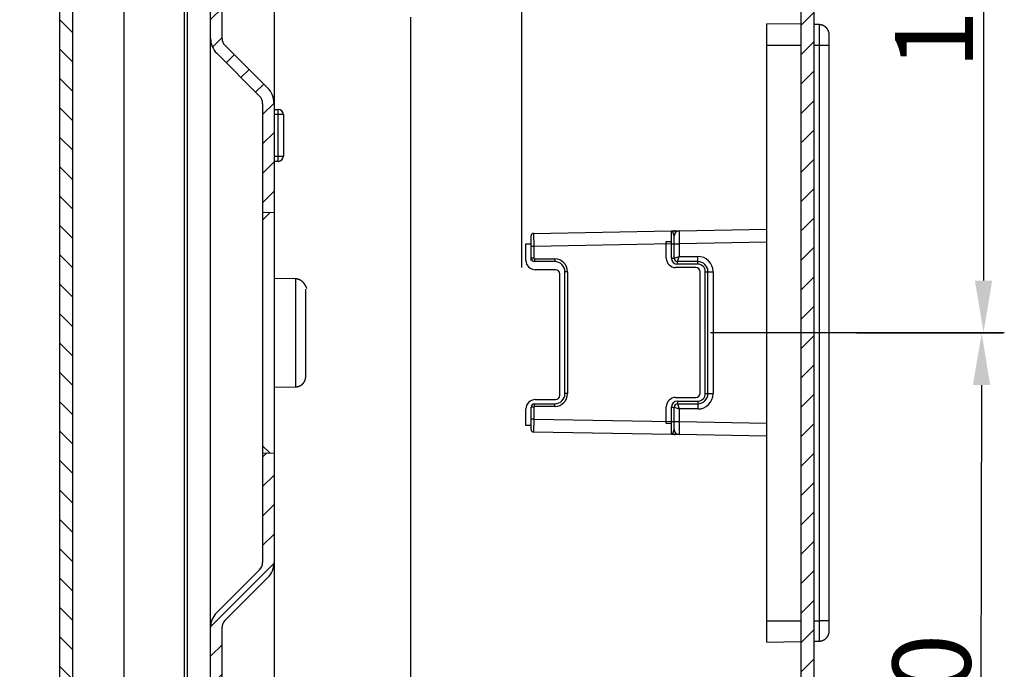
# Model space of a CAD drawing. Extents: x 2146 to 4666, y -1897 to -154.
# Drawn here: x 2377 to 2566, y -903 to -778 of the extents above; entities that cross this region are included whole.
import ezdxf

# ---------------------------------------------------------------- set-up
doc = ezdxf.new("R2010")
doc.units = 0
doc.header["$LTSCALE"] = 30
doc.layers.get('DEFPOINTS').update_dxf_attribs({"linetype": 'CONTINUOUS'})
doc.layers.add('1', color=7, linetype='CONTINUOUS')
doc.styles.get("Standard").update_dxf_attribs({"font": 'txt.shx', "width": 0.7, "height": 3})
doc.styles.add('TEXTSTYLE_0', font='txt', dxfattribs={"width": 0.8})
doc.dimstyles.new('DSTYLE1', dxfattribs={"dimtxt": 10, "dimasz": 10, "dimexe": 4, "dimexo": 2, "dimgap": 2, "dimtad": 1, "dimdec": 0, "dimzin": 3, "dimdsep": 46, "dimtxsty": 'STANDARD', "dimcen": 0.09, "dimadec": 0, "dimazin": 0, "dimtp": 1, "dimtm": 1, "dimtfac": 1, "dimtdec": 4, "dimtofl": 0, "dimtmove": 0, "dimatfit": 3, "dimfxl": 1, "dimtolj": 1, "dimtzin": 0, "dimarcsym": 0})

# ---------------------------------------------------------------- blocks, each defined once
blk = doc.blocks.new('*D578')
at = {"layer": '1', "color": 0, "linetype": 'Continuous', "lineweight": -2}
for p, q in [((2386.44, -730), (2386.44, -639.69)), ((2473.08, -825.67), (2473.08, -639.69)), ((2463.08, -643.69), (2396.44, -643.69))]:
    blk.add_line(p, q, dxfattribs=at)
at = {"layer": '1', "color": 0}
for points in [[(2396.44, -642.02), (2396.44, -645.35), (2386.44, -643.69)], [(2463.08, -645.35), (2463.08, -642.02), (2473.08, -643.69)]]:
    blk.add_solid(points, dxfattribs=at)
at = {"layer": 'DEFPOINTS', "color": 0}
for p in [(2386.44, -643.69), (2386.44, -732), (2473.08, -827.67)]:
    blk.add_point(p, dxfattribs=at)
at = {"layer": '1', "color": 0, "linetype": 'Continuous', "insert": (2429.76, -632.94), "char_height": 15, "attachment_point": 5, "style": 'TEXTSTYLE_0'}
blk.add_mtext('\\A1;Max 87, Min 76', dxfattribs=at)
blk = doc.blocks.new('*X504')
at = {"layer": '1', "color": 7, "linetype": 'Continuous'}
for p, q in [((-1.5, 349.22), (1, 351.72)), ((-1.5, 343.57), (1, 346.07)), ((-1.5, 337.91), (1, 340.41)), ((-1.5, 332.25), (1, 334.75)), ((-1.5, 326.6), (1, 329.1)), ((-1.5, 320.94), (1, 323.44)), ((-1.5, 315.28), (1, 317.78)), ((-1.5, 309.63), (1, 312.13)), ((-1.5, 303.97), (1, 306.47)), ((-1.5, 298.31), (1, 300.81)), ((-1.5, 292.66), (1, 295.16)), ((-1.5, 287), (1, 289.5)), ((-1.5, 281.34), (1, 283.84)), ((-1.5, 275.69), (1, 278.19)), ((-1.5, 270.03), (1, 272.53)), ((-1.5, 264.37), (1, 266.87)), ((-1.5, 258.72), (1, 261.22)), ((-1.5, 253.06), (1, 255.56)), ((-1.5, 247.4), (1, 249.9)), ((-1.5, 241.74), (1, 244.24)), ((-1.5, 236.09), (1, 238.59)), ((-1.5, 230.43), (1, 232.93)), ((-1.5, 224.77), (1, 227.27))]:
    blk.add_line(p, q, dxfattribs=at)
blk = doc.blocks.new('*X506')
at = {"layer": '1', "color": 7, "linetype": 'Continuous'}
for p, q in [((-3.56, 115.24), (-2.1, 116.69)), ((2.37, 115.51), (3.7, 116.83)), ((-31.64, 109.78), (-29.4, 112.02)), ((-25.89, 109.88), (-23.65, 112.12)), ((-20.13, 109.98), (-17.89, 112.22)), ((-14.37, 110.08), (-12.13, 112.32)), ((-8.61, 110.18), (-6.38, 112.42)), ((-2.86, 110.28), (-1.09, 112.04)), ((-38.89, 108.19), (-36.31, 110.77)), ((2.9, 110.38), (4.22, 111.7)), ((-40.09, 101.33), (-37.89, 103.53)), ((-40.09, 95.67), (-37.89, 97.87)), ((-40.09, 90.01), (-37.89, 92.21)), ((-40.09, 84.36), (-37.89, 86.56)), ((-40.09, 78.7), (-37.89, 80.9)), ((-40.09, 73.04), (-37.89, 75.24)), ((-40.09, 67.39), (-37.89, 69.59)), ((-40.09, 61.73), (-37.89, 63.93)), ((-38.03, 58.13), (-36, 60.16)), ((-32.61, 57.9), (-30.44, 60.07)), ((-27.05, 57.81), (-24.88, 59.97)), ((-21.49, 57.71), (-19.32, 59.87)), ((-15.93, 57.61), (-13.76, 59.78)), ((-11.1, 56.78), (-8.9, 58.98)), ((-15.73, 52.15), (-13.98, 53.9)), ((-11.1, 51.13), (-8.9, 53.33)), ((-11.1, 45.47), (-8.9, 47.67)), ((-11.1, 39.81), (-8.9, 42.01)), ((-11.1, 34.15), (-8.9, 36.35)), ((-10.74, 28.86), (-8.9, 30.7)), ((-8.09, 25.85), (-6.54, 27.4)), ((-5.27, 23.02), (-3.71, 24.57)), ((-2.44, 20.19), (-0.88, 21.75)), ((-1.1, 15.87), (1.1, 18.07)), ((-1.1, 10.21), (1.1, 12.41)), ((-1.1, 4.56), (1.1, 6.76)), ((-1.1, -1.1), (1.1, 1.1))]:
    blk.add_line(p, q, dxfattribs=at)
blk = doc.blocks.new('*X507')
at = {"layer": '1', "color": 7, "linetype": 'Continuous'}
for p, q in [((-1.1, 100.72), (-0.28, 101.55)), ((-1.1, 95.07), (1.1, 97.27)), ((-1.1, 89.41), (1.1, 91.61)), ((-1.1, 83.75), (1.1, 85.95)), ((-11.1, 68.1), (1.09, 80.29)), ((-11.1, 62.44), (-8.9, 64.64)), ((-11.1, 56.78), (-8.9, 58.98)), ((-11.1, 51.13), (-8.9, 53.33)), ((-11.1, 45.47), (-8.9, 47.67)), ((-11.1, 39.81), (-8.9, 42.01)), ((-11.1, 34.15), (-8.9, 36.35)), ((-10.45, 29.15), (-8.82, 30.78)), ((-7.69, 26.26), (-6.13, 27.81)), ((-4.86, 23.43), (-3.3, 24.98)), ((-2.03, 20.6), (-0.47, 22.15)), ((-1.1, 15.87), (1.1, 18.07)), ((-1.1, 10.21), (1.1, 12.41)), ((-1.1, 4.56), (1.1, 6.76)), ((-1.1, -1.1), (1.1, 1.1))]:
    blk.add_line(p, q, dxfattribs=at)
blk = doc.blocks.new('*X508')
at = {"layer": '1', "color": 7, "linetype": 'Continuous'}
for p, q in [((-21.21, -24.05), (-23.71, -21.55)), ((-21.21, -29.7), (-23.71, -27.2)), ((-21.21, -35.36), (-23.71, -32.86)), ((-21.21, -41.02), (-23.71, -38.52)), ((-21.21, -46.68), (-23.71, -44.18)), ((-21.21, -52.33), (-23.71, -49.83)), ((-21.21, -57.99), (-23.71, -55.49)), ((-21.21, -63.65), (-23.71, -61.15)), ((-21.21, -69.3), (-23.71, -66.8)), ((-21.21, -74.96), (-23.71, -72.46)), ((-21.21, -80.62), (-23.71, -78.12)), ((-21.21, -86.27), (-23.71, -83.77)), ((-21.21, -91.93), (-23.71, -89.43)), ((-21.21, -97.59), (-23.71, -95.09)), ((-21.21, -103.24), (-23.71, -100.74)), ((-21.21, -108.9), (-23.71, -106.4)), ((-21.21, -114.56), (-23.71, -112.06)), ((-21.21, -120.21), (-23.71, -117.71)), ((-21.21, -125.87), (-23.71, -123.37)), ((-21.21, -131.53), (-23.71, -129.03)), ((-21.21, -137.19), (-23.71, -134.69)), ((-21.21, -142.84), (-23.71, -140.34)), ((-21.21, -148.5), (-23.71, -146))]:
    blk.add_line(p, q, dxfattribs=at)
blk = doc.blocks.new('*D599')
at = {"layer": '1', "color": 0, "linetype": 'Continuous', "lineweight": -2}
for p, q in [((2528.73, -702.75), (2565.89, -702.75)), ((2561.89, -712.75), (2561.89, -828.2)), ((2509.38, -838.2), (2565.89, -838.2))]:
    blk.add_line(p, q, dxfattribs=at)
at = {"layer": '1', "color": 0}
for points in [[(2563.56, -712.75), (2560.23, -712.75), (2561.89, -702.75)], [(2560.23, -828.2), (2563.56, -828.2), (2561.89, -838.2)]]:
    blk.add_solid(points, dxfattribs=at)
at = {"layer": 'DEFPOINTS', "color": 0}
for p in [(2526.73, -702.75), (2507.38, -838.2), (2561.89, -838.2)]:
    blk.add_point(p, dxfattribs=at)
at = {"layer": '1', "color": 0, "linetype": 'Continuous', "insert": (2552.39, -770.48), "char_height": 15, "attachment_point": 5, "rotation": 90, "style": 'TEXTSTYLE_0'}
blk.add_mtext('\\A1;135', dxfattribs=at)
blk = doc.blocks.new('*D600')
at = {"layer": '1', "color": 0, "linetype": 'Continuous', "lineweight": -2}
for p, q in [((2509.38, -838.21), (2565.54, -838.32)), ((2561.52, -848.31), (2561.26, -978.23)), ((2509.08, -988.13), (2565.24, -988.24))]:
    blk.add_line(p, q, dxfattribs=at)
at = {"layer": '1', "color": 0}
for points in [[(2563.18, -848.32), (2559.85, -848.31), (2561.54, -838.31)], [(2559.59, -978.23), (2562.92, -978.24), (2561.24, -988.23)]]:
    blk.add_solid(points, dxfattribs=at)
at = {"layer": 'DEFPOINTS', "color": 0}
for p in [(2507.38, -838.2), (2507.08, -988.12), (2561.24, -988.23)]:
    blk.add_point(p, dxfattribs=at)
at = {"layer": '1', "color": 0, "linetype": 'Continuous', "insert": (2551.89, -913.25), "char_height": 15, "attachment_point": 5, "rotation": 89.8848, "style": 'TEXTSTYLE_0'}
blk.add_mtext('\\A1;150', dxfattribs=at)

msp = doc.modelspace()

# ---------------------------------------------------------------- linework, layer by layer
at = {"layer": '1', "color": 7, "linetype": 'Continuous'}
for p, q in [((2529.23, -696.92), (2529.23, -1129.63)), ((2415.43, -781.62), (2415.43, -752.44)), ((2425.43, -752.61), (2425.43, -794.1)), ((2384.24, -1071.73), (2384.24, -754.82)), ((2386.74, -1068.65), (2386.74, -757.9)), ((2413.23, -781.62), (2413.23, -760.07)), ((2526.73, -764.27), (2526.73, -1123.8)), ((2396.56, -765.77), (2396.56, -1060.77)), ((2408.23, -1061.17), (2408.23, -765.37)), ((2408.72, -765.37), (2408.72, -1061.17)), ((2451.73, -1065.48), (2451.73, -777.53)), ((2520.23, -782.87), (2520.23, -778.77)), ((2526.73, -778.89), (2520.23, -778.77)), ((2530.27, -778.95), (2529.23, -778.93)), ((2530.27, -778.95), (2530.27, -782.87)), ((2413.23, -894.93), (2413.23, -781.62)), ((2532.23, -782.87), (2532.23, -780.95)), ((2415.96, -782.89), (2424.2, -791.13)), ((2520.23, -893.67), (2520.23, -782.87)), ((2520.23, -782.87), (2526.73, -782.87)), ((2529.23, -782.87), (2530.27, -782.87)), ((2530.27, -782.87), (2530.27, -893.67)), ((2530.27, -782.87), (2532.23, -782.87)), ((2532.23, -893.67), (2532.23, -782.87)), ((2414.4, -784.45), (2422.65, -792.69)), ((2423.23, -794.1), (2423.23, -815.13)), ((2425.43, -794.1), (2425.43, -815.17)), ((2425.43, -795.27), (2426.23, -795.27)), ((2426.21, -796.27), (2425.43, -796.27)), ((2426.21, -804.27), (2426.21, -796.27)), ((2427.23, -796.27), (2426.21, -796.27)), ((2427.23, -796.27), (2427.23, -804.27)), ((2425.43, -804.27), (2426.21, -804.27)), ((2426.21, -804.27), (2427.23, -804.27)), ((2426.23, -805.27), (2425.43, -805.27)), ((2423.23, -815.13), (2423.23, -816.56)), ((2425.43, -815.17), (2423.23, -815.13)), ((2423.23, -816.56), (2424.63, -815.16)), ((2424.63, -815.16), (2424.63, -815.16)), ((2425.43, -815.17), (2425.43, -861.37)), ((2423.23, -816.56), (2423.23, -859.99)), ((2474.88, -821.62), (2474.88, -819.62)), ((2475.37, -819.12), (2501.89, -818.65)), ((2475.37, -819.12), (2475.38, -821.62)), ((2501.88, -821.15), (2501.89, -818.65)), ((2501.89, -818.65), (2502.28, -818.65)), ((2502.28, -818.65), (2502.58, -818.64)), ((2502.38, -821.13), (2502.38, -819.63)), ((2502.58, -818.64), (2503.37, -818.63)), ((2503.37, -818.63), (2520.23, -818.33)), ((2503.37, -818.63), (2503.38, -821.13)), ((2473.88, -824.32), (2473.88, -821.12)), ((2473.88, -821.12), (2474.88, -821.12)), ((2474.88, -824.32), (2474.88, -821.12)), ((2474.88, -823.9), (2474.88, -821.62)), ((2475.38, -821.62), (2474.88, -821.62)), ((2501.88, -821.15), (2475.38, -821.62)), ((2475.38, -821.62), (2475.38, -823.9)), ((2500.88, -823.9), (2500.88, -820.7)), ((2500.88, -820.7), (2501.88, -820.7)), ((2501.88, -823.9), (2501.88, -820.7)), ((2501.88, -823.9), (2501.88, -821.15)), ((2501.88, -821.15), (2502.38, -821.15)), ((2502.38, -823.9), (2502.38, -821.13)), ((2502.38, -821.13), (2503.38, -821.13)), ((2520.23, -820.83), (2503.38, -821.13)), ((2503.38, -821.13), (2503.38, -823.55)), ((2502.38, -823.9), (2503.38, -823.55)), ((2503.03, -824.55), (2503.38, -823.55)), ((2503.38, -823.55), (2506.93, -823.55)), ((2506.93, -824.55), (2506.93, -823.55)), ((2475.38, -823.9), (2474.88, -823.9)), ((2475.53, -824.05), (2479.43, -824.05)), ((2475.53, -824.05), (2475.53, -824.55)), ((2479.43, -824.55), (2475.53, -824.55)), ((2479.43, -824.05), (2479.43, -824.55)), ((2501.88, -823.9), (2502.38, -823.9)), ((2506.93, -824.55), (2503.03, -824.55)), ((2503.03, -825.05), (2503.03, -824.55)), ((2506.93, -825.05), (2503.03, -825.05)), ((2506.93, -825.05), (2506.93, -824.55)), ((2479.58, -826.12), (2475.68, -826.12)), ((2480.38, -850.32), (2480.38, -826.92)), ((2481.38, -849.97), (2481.38, -826.5)), ((2481.88, -826.5), (2481.38, -826.5)), ((2481.88, -826.5), (2481.88, -849.97)), ((2506.58, -825.7), (2502.68, -825.7)), ((2507.38, -849.9), (2507.38, -826.5)), ((2508.38, -849.97), (2508.38, -826.5)), ((2508.38, -826.5), (2508.88, -826.5)), ((2508.88, -849.97), (2508.88, -826.5)), ((2508.88, -826.5), (2509.88, -826.5)), ((2509.88, -826.5), (2509.88, -849.97)), ((2429.57, -827.89), (2425.43, -827.81)), ((2429.57, -827.89), (2429.57, -848.66)), ((2431.53, -846.66), (2431.53, -829.88)), ((2425.43, -848.74), (2429.57, -848.66)), ((2481.88, -849.97), (2481.38, -849.97)), ((2508.38, -849.97), (2508.88, -849.97)), ((2508.88, -849.97), (2509.88, -849.97)), ((2475.53, -851.92), (2479.43, -851.92)), ((2475.53, -852.42), (2475.53, -851.92)), ((2475.68, -851.12), (2479.58, -851.12)), ((2479.43, -852.42), (2479.43, -851.92)), ((2502.68, -850.7), (2506.58, -850.7)), ((2503.03, -851.42), (2506.93, -851.42)), ((2503.03, -851.42), (2503.03, -851.92)), ((2503.03, -851.92), (2506.93, -851.92)), ((2503.03, -851.92), (2503.38, -852.92)), ((2506.93, -851.42), (2506.93, -851.92)), ((2506.93, -851.92), (2506.93, -852.92)), ((2473.88, -856.12), (2473.88, -852.92)), ((2474.88, -854.86), (2474.88, -852.57)), ((2475.38, -852.57), (2474.88, -852.57)), ((2475.38, -852.57), (2475.38, -854.86)), ((2479.43, -852.42), (2475.53, -852.42)), ((2500.88, -855.7), (2500.88, -852.5)), ((2501.88, -855.32), (2501.88, -852.57)), ((2501.88, -852.57), (2502.38, -852.57)), ((2502.38, -855.35), (2502.38, -852.57)), ((2502.38, -852.57), (2503.38, -852.92)), ((2506.93, -852.92), (2503.38, -852.92)), ((2503.38, -852.92), (2503.38, -855.35)), ((2474.88, -856.86), (2474.88, -854.86)), ((2475.38, -854.86), (2474.88, -854.86)), ((2475.38, -854.86), (2475.37, -857.36)), ((2475.38, -854.86), (2501.88, -855.32)), ((2501.88, -855.7), (2500.88, -855.7)), ((2501.89, -857.82), (2501.88, -855.32)), ((2501.88, -855.32), (2502.38, -855.32)), ((2502.38, -856.85), (2502.38, -855.35)), ((2502.38, -855.35), (2503.38, -855.35)), ((2503.38, -855.35), (2503.36, -857.85)), ((2503.38, -855.35), (2520.23, -855.64)), ((2474.88, -856.12), (2473.88, -856.12)), ((2501.89, -857.82), (2475.37, -857.36)), ((2502.28, -857.83), (2501.89, -857.82)), ((2502.58, -857.84), (2502.28, -857.83)), ((2503.36, -857.85), (2502.58, -857.84)), ((2520.23, -858.14), (2503.36, -857.85)), ((2424.63, -861.39), (2423.23, -859.99)), ((2423.23, -859.99), (2423.23, -861.41)), ((2423.23, -861.41), (2425.43, -861.37)), ((2423.23, -861.41), (2423.23, -882.45)), ((2425.43, -861.37), (2425.43, -882.45)), ((2425.43, -882.45), (2425.43, -944.1)), ((2422.65, -883.86), (2414.4, -892.1)), ((2424.2, -885.42), (2415.96, -893.66)), ((2520.23, -897.77), (2520.23, -893.67)), ((2520.23, -893.67), (2526.73, -893.67)), ((2529.23, -893.67), (2530.27, -893.67)), ((2530.27, -893.67), (2530.27, -897.6)), ((2532.23, -893.67), (2530.27, -893.67)), ((2532.23, -895.6), (2532.23, -893.67)), ((2413.23, -931.62), (2413.23, -894.93)), ((2415.43, -931.62), (2415.43, -894.93)), ((2529.23, -897.62), (2530.27, -897.6)), ((2520.23, -897.77), (2526.73, -897.66))]:
    msp.add_line(p, q, dxfattribs=at)
for points in [[(2532.23, -780.95), (2532.23, -780.9, 0.006088), (2532.23, -780.86, 0.005916), (2532.23, -780.81, 0.005874), (2532.22, -780.76, 0.006001), (2532.22, -780.71, 0.006063), (2532.21, -780.66, 0.006109), (2532.2, -780.61, 0.006142), (2532.19, -780.56, 0.006205), (2532.18, -780.52, 0.006243), (2532.17, -780.47, 0.006297), (2532.16, -780.42, 0.00633), (2532.15, -780.37, 0.006382), (2532.13, -780.32, 0.006414), (2532.11, -780.27, 0.006461), (2532.09, -780.22, 0.006489), (2532.07, -780.17, 0.006532), (2532.05, -780.12, 0.006558), (2532.03, -780.08, 0.006595), (2532.01, -780.03, 0.006618), (2531.98, -779.98, 0.00665), (2531.95, -779.93, 0.006669), (2531.93, -779.89, 0.006696), (2531.9, -779.84, 0.006711), (2531.87, -779.8, 0.006733), (2531.84, -779.75, 0.006744), (2531.8, -779.71, 0.006759), (2531.77, -779.67, 0.006767), (2531.73, -779.63, 0.006776), (2531.7, -779.59, 0.00678), (2531.66, -779.55, 0.006783), (2531.62, -779.51, 0.006783), (2531.58, -779.47, 0.00678), (2531.54, -779.44, 0.006776), (2531.5, -779.4, 0.006767), (2531.45, -779.37, 0.006759), (2531.41, -779.33, 0.006744), (2531.37, -779.3, 0.006732), (2531.32, -779.27, 0.00671), (2531.28, -779.24, 0.006695), (2531.23, -779.22, 0.006669), (2531.18, -779.19, 0.006649), (2531.14, -779.17, 0.006614), (2531.09, -779.14, 0.006596), (2531.04, -779.12, 0.006568), (2530.99, -779.1, 0.006529), (2530.94, -779.08, 0.006452), (2530.9, -779.06, 0.006471), (2530.85, -779.05, 0.006536), (2530.8, -779.03, 0.006345), (2530.75, -779.02, 0.005924), (2530.7, -779.01, 0.006427), (2530.65, -778.99, 0.007485), (2530.6, -778.98, 0.005789), (2530.55, -778.98, 0.002279), (2530.51, -778.97, 0.007821), (2530.46, -778.96, 0.013239), (2530.37, -778.96, 0.006633), (2530.27, -778.95, 0.003595)], [(2532.23, -780.95), (2532.23, -780.92, 0.003931), (2532.23, -780.89, 0.003855), (2532.23, -780.86, 0.003837), (2532.23, -780.83, 0.003893), (2532.23, -780.79, 0.00392), (2532.22, -780.76, 0.00394), (2532.22, -780.73, 0.003955), (2532.22, -780.7, 0.003984), (2532.21, -780.67, 0.004001), (2532.21, -780.64, 0.004027), (2532.2, -780.6, 0.004043), (2532.2, -780.57, 0.004068), (2532.19, -780.54, 0.004084), (2532.18, -780.51, 0.004108), (2532.17, -780.47, 0.004123), (2532.17, -780.44, 0.004146), (2532.16, -780.41, 0.004161), (2532.15, -780.38, 0.004183), (2532.14, -780.34, 0.004196), (2532.13, -780.31, 0.004217), (2532.12, -780.28, 0.00423), (2532.1, -780.25, 0.00425), (2532.09, -780.22, 0.004262), (2532.08, -780.18, 0.00428), (2532.07, -780.15, 0.004291), (2532.05, -780.12, 0.004308), (2532.04, -780.09, 0.004318), (2532.02, -780.06, 0.004334), (2532.01, -780.03, 0.004343), (2531.99, -780, 0.004357), (2531.97, -779.97, 0.004365), (2531.96, -779.94, 0.004378), (2531.94, -779.9, 0.004385), (2531.92, -779.87, 0.004396), (2531.9, -779.85, 0.004402), (2531.88, -779.82, 0.004412), (2531.86, -779.79, 0.004417), (2531.84, -779.76, 0.004424), (2531.82, -779.73, 0.004429), (2531.79, -779.7, 0.004435), (2531.77, -779.67, 0.004437), (2531.75, -779.65, 0.004439), (2531.73, -779.62, 0.004444), (2531.7, -779.59, 0.004455), (2531.68, -779.57, 0.004445), (2531.65, -779.54, 0.004419), (2531.63, -779.52, 0.004456), (2531.6, -779.49, 0.004542), (2531.57, -779.47, 0.004415), (2531.55, -779.44, 0.004127), (2531.52, -779.42, 0.004542), (2531.49, -779.4, 0.005392), (2531.46, -779.37, 0.004111), (2531.44, -779.35, 0.001457), (2531.41, -779.33, 0.005749), (2531.38, -779.31, 0.009866), (2531.33, -779.28, 0.004849), (2531.26, -779.23, 0.002579)], [(2426.21, -796.27), (2426.21, -796.23, -0.000223), (2426.21, -796.18, -0.000213), (2426.21, -796.13, -0.000212), (2426.21, -796.08, -0.000224), (2426.21, -796.03, -0.000233), (2426.22, -795.98, -0.000242), (2426.22, -795.93, -0.000252), (2426.22, -795.88, -0.000266), (2426.22, -795.83, -0.000281), (2426.22, -795.79, -0.000299), (2426.22, -795.74, -0.00032), (2426.22, -795.69, -0.000344), (2426.22, -795.65, -0.000375), (2426.22, -795.61, -0.00041), (2426.22, -795.57, -0.000454), (2426.22, -795.53, -0.000503), (2426.22, -795.49, -0.000573), (2426.22, -795.46, -0.000665), (2426.22, -795.43, -0.000759), (2426.22, -795.4, -0.00084), (2426.22, -795.38, -0.001091), (2426.22, -795.35, -0.001589), (2426.23, -795.34, -0.001669), (2426.23, -795.32, -0.000878), (2426.23, -795.31, -0.003218), (2426.23, -795.29, -0.011353), (2426.23, -795.28, -0.016334), (2426.23, -795.27, -0.01965)], [(2426.23, -805.27), (2426.23, -805.27, -0.299411), (2426.23, -805.27, -0.039268), (2426.23, -805.26, -0.014047), (2426.23, -805.26, -0.00759), (2426.23, -805.24, -0.00458), (2426.23, -805.23, -0.003106), (2426.23, -805.21, -0.002216), (2426.22, -805.19, -0.001699), (2426.22, -805.17, -0.001328), (2426.22, -805.15, -0.001083), (2426.22, -805.12, -0.000894), (2426.22, -805.09, -0.000761), (2426.22, -805.06, -0.000653), (2426.22, -805.02, -0.000574), (2426.22, -804.98, -0.000505), (2426.22, -804.94, -0.000452), (2426.22, -804.9, -0.000411), (2426.22, -804.86, -0.000381), (2426.22, -804.81, -0.000342), (2426.22, -804.76, -0.000301), (2426.22, -804.72, -0.000305), (2426.22, -804.67, -0.000331), (2426.22, -804.62, -0.000248), (2426.22, -804.57, -0.000105), (2426.21, -804.52, -0.000309), (2426.21, -804.47, -0.000492), (2426.21, -804.38, -0.000245), (2426.21, -804.27, -0.000134)], [(2502.58, -818.64), (2502.56, -818.64, 0.006882), (2502.55, -818.64, 0.00682), (2502.53, -818.65, 0.006792), (2502.51, -818.65, 0.006828), (2502.5, -818.65, 0.006834), (2502.48, -818.65, 0.006826), (2502.47, -818.66, 0.006809), (2502.45, -818.66, 0.006798), (2502.43, -818.66, 0.006775), (2502.42, -818.67, 0.006751), (2502.4, -818.67, 0.006715), (2502.38, -818.68, 0.006678), (2502.37, -818.68, 0.006639), (2502.35, -818.69, 0.006606), (2502.34, -818.7, 0.006539), (2502.32, -818.7, 0.006449), (2502.31, -818.71, 0.006445), (2502.29, -818.72, 0.006508), (2502.28, -818.73, 0.006266), (2502.26, -818.74, 0.005806), (2502.25, -818.75, 0.006318), (2502.23, -818.76, 0.007401), (2502.22, -818.77, 0.005587), (2502.2, -818.78, 0.002), (2502.19, -818.79, 0.007681), (2502.17, -818.8, 0.012888), (2502.15, -818.82, 0.006234), (2502.12, -818.85, 0.003294)], [(2431.76, -829.73), (2431.75, -829.7, 0.004228), (2431.74, -829.66, 0.00402), (2431.72, -829.62, 0.003908), (2431.7, -829.58, 0.003914), (2431.69, -829.54, 0.003875), (2431.67, -829.5, 0.003832), (2431.65, -829.45, 0.003782), (2431.63, -829.41, 0.003756), (2431.61, -829.37, 0.003715), (2431.58, -829.33, 0.00369), (2431.56, -829.29, 0.003653), (2431.54, -829.24, 0.003632), (2431.51, -829.2, 0.003601), (2431.49, -829.16, 0.003584), (2431.46, -829.11, 0.003559), (2431.43, -829.07, 0.003546), (2431.4, -829.03, 0.003525), (2431.37, -828.98, 0.003517), (2431.34, -828.94, 0.003501), (2431.31, -828.9, 0.003495), (2431.28, -828.85, 0.003487), (2431.25, -828.81, 0.003491), (2431.21, -828.77, 0.003481), (2431.18, -828.73, 0.003465), (2431.14, -828.68, 0.003492), (2431.11, -828.64, 0.003575), (2431.07, -828.6, 0.003483), (2431.03, -828.56, 0.003198), (2431, -828.52, 0.003603), (2430.96, -828.48, 0.004795), (2430.92, -828.44, 0.005755), (2430.88, -828.41, 0.006721), (2430.84, -828.37, 0.007032), (2430.8, -828.34, 0.00678), (2430.75, -828.3, 0.006694), (2430.71, -828.27, 0.006739), (2430.67, -828.24, 0.006747), (2430.62, -828.21, 0.006711), (2430.58, -828.18, 0.006691), (2430.53, -828.15, 0.006669), (2430.48, -828.13, 0.00665), (2430.44, -828.1, 0.006614), (2430.39, -828.08, 0.006595), (2430.34, -828.06, 0.006567), (2430.29, -828.04, 0.006528), (2430.24, -828.02, 0.006452), (2430.2, -828, 0.006471), (2430.15, -827.98, 0.006536), (2430.1, -827.97, 0.006344), (2430.05, -827.95, 0.005924), (2430, -827.94, 0.006427), (2429.95, -827.93, 0.007484), (2429.9, -827.92, 0.005789), (2429.85, -827.91, 0.002279), (2429.81, -827.9, 0.007821), (2429.76, -827.9, 0.013239), (2429.67, -827.89, 0.006633), (2429.57, -827.89, 0.003595)], [(2429.57, -848.66), (2429.61, -848.66, 0.006088), (2429.66, -848.66, 0.005916), (2429.71, -848.66, 0.005874), (2429.76, -848.65, 0.006002), (2429.8, -848.65, 0.006064), (2429.85, -848.64, 0.006109), (2429.9, -848.63, 0.006142), (2429.95, -848.62, 0.006205), (2430, -848.61, 0.006243), (2430.05, -848.6, 0.006297), (2430.1, -848.58, 0.00633), (2430.15, -848.57, 0.006382), (2430.2, -848.55, 0.006414), (2430.24, -848.53, 0.006461), (2430.29, -848.51, 0.006489), (2430.34, -848.49, 0.006532), (2430.39, -848.47, 0.006557), (2430.44, -848.45, 0.006595), (2430.48, -848.42, 0.006617), (2430.53, -848.4, 0.00665), (2430.58, -848.37, 0.006669), (2430.62, -848.34, 0.006696), (2430.67, -848.31, 0.006711), (2430.71, -848.28, 0.006732), (2430.75, -848.25, 0.006743), (2430.8, -848.21, 0.006759), (2430.84, -848.18, 0.006766), (2430.88, -848.14, 0.006776), (2430.92, -848.1, 0.00678), (2430.96, -848.07, 0.006783), (2431, -848.03, 0.006783), (2431.03, -847.99, 0.00678), (2431.07, -847.94, 0.006776), (2431.1, -847.9, 0.006767), (2431.14, -847.86, 0.006759), (2431.17, -847.82, 0.006744), (2431.2, -847.77, 0.006732), (2431.23, -847.73, 0.006711), (2431.25, -847.68, 0.006696), (2431.28, -847.63, 0.006669), (2431.31, -847.59, 0.00665), (2431.33, -847.54, 0.006614), (2431.35, -847.49, 0.006596), (2431.37, -847.44, 0.006568), (2431.39, -847.39, 0.006529), (2431.41, -847.34, 0.006452), (2431.43, -847.3, 0.006471), (2431.45, -847.25, 0.006536), (2431.46, -847.2, 0.006345), (2431.47, -847.15, 0.005924), (2431.48, -847.1, 0.006427), (2431.49, -847.05, 0.007484), (2431.5, -847, 0.005789), (2431.51, -846.95, 0.002279), (2431.52, -846.91, 0.00782), (2431.52, -846.85, 0.013239), (2431.53, -846.77, 0.006633), (2431.53, -846.66, 0.003595)], [(2502.12, -857.63), (2502.13, -857.64, 0.005562), (2502.15, -857.65, 0.005575), (2502.16, -857.67, 0.005623), (2502.17, -857.68, 0.005723), (2502.19, -857.69, 0.005807), (2502.2, -857.7, 0.00588), (2502.21, -857.71, 0.005952), (2502.23, -857.72, 0.006029), (2502.24, -857.73, 0.006101), (2502.26, -857.74, 0.006173), (2502.27, -857.75, 0.00624), (2502.29, -857.76, 0.006304), (2502.3, -857.77, 0.006372), (2502.32, -857.77, 0.006443), (2502.34, -857.78, 0.006486), (2502.35, -857.79, 0.0065), (2502.37, -857.79, 0.006605), (2502.38, -857.8, 0.006779), (2502.4, -857.8, 0.006638), (2502.42, -857.81, 0.006244), (2502.43, -857.81, 0.0069), (2502.45, -857.82, 0.008222), (2502.46, -857.82, 0.006316), (2502.48, -857.83, 0.002282), (2502.49, -857.83, 0.008835), (2502.51, -857.83, 0.015229), (2502.54, -857.83, 0.007532), (2502.58, -857.84, 0.004019)], [(2530.27, -897.6), (2530.31, -897.6, 0.006087), (2530.36, -897.6, 0.005915), (2530.41, -897.59, 0.005874), (2530.46, -897.59, 0.006001), (2530.5, -897.58, 0.006063), (2530.55, -897.57, 0.006108), (2530.6, -897.57, 0.006141), (2530.65, -897.56, 0.006204), (2530.7, -897.54, 0.006242), (2530.75, -897.53, 0.006296), (2530.8, -897.52, 0.00633), (2530.85, -897.5, 0.006382), (2530.9, -897.49, 0.006413), (2530.94, -897.47, 0.00646), (2530.99, -897.45, 0.006489), (2531.04, -897.43, 0.006531), (2531.09, -897.41, 0.006557), (2531.14, -897.38, 0.006595), (2531.18, -897.36, 0.006617), (2531.23, -897.33, 0.006649), (2531.28, -897.3, 0.006668), (2531.32, -897.28, 0.006695), (2531.37, -897.25, 0.00671), (2531.41, -897.21, 0.006732), (2531.45, -897.18, 0.006743), (2531.5, -897.15, 0.006758), (2531.54, -897.11, 0.006766), (2531.58, -897.08, 0.006775), (2531.62, -897.04, 0.006779), (2531.66, -897, 0.006783), (2531.7, -896.96, 0.006783), (2531.73, -896.92, 0.00678), (2531.77, -896.88, 0.006776), (2531.8, -896.84, 0.006767), (2531.84, -896.79, 0.006759), (2531.87, -896.75, 0.006744), (2531.9, -896.71, 0.006732), (2531.93, -896.66, 0.006711), (2531.95, -896.61, 0.006696), (2531.98, -896.57, 0.00667), (2532.01, -896.52, 0.00665), (2532.03, -896.47, 0.006615), (2532.05, -896.43, 0.006596), (2532.07, -896.38, 0.006568), (2532.09, -896.33, 0.006529), (2532.11, -896.28, 0.006453), (2532.13, -896.23, 0.006472), (2532.15, -896.18, 0.006537), (2532.16, -896.13, 0.006345), (2532.17, -896.08, 0.005925), (2532.18, -896.03, 0.006427), (2532.19, -895.98, 0.007485), (2532.2, -895.93, 0.00579), (2532.21, -895.89, 0.002279), (2532.22, -895.84, 0.007821), (2532.22, -895.79, 0.01324), (2532.23, -895.71, 0.006634), (2532.23, -895.6, 0.003596)]]:
    msp.add_lwpolyline(points, format="xyb", dxfattribs=at)
for centre, radius, start, end in [((2417.23, -781.62), 4, 180, 225), ((2417.23, -781.62), 1.8, 180, 225), ((2421.23, -794.1), 4.2, 0, 45), ((2421.23, -794.1), 2, 0, 45), ((2426.23, -796.27), 1, 0, 90), ((2426.23, -804.27), 1, 270, 0), ((2475.38, -819.62), 0.5, 91, 180), ((2503.38, -819.63), 1, 91, 180), ((2506.93, -826.5), 2.95, 0, 90), ((2475.68, -824.32), 1.8, 180, 270), ((2475.53, -823.9), 0.65, 180, 270), ((2475.53, -823.9), 0.15, 180, 270), ((2479.43, -826.5), 2.45, 0, 90), ((2479.43, -826.5), 1.95, 360, 90.0001), ((2502.68, -823.9), 1.8, 180, 270), ((2503.03, -823.9), 1.15, 180, 270), ((2503.03, -823.9), 0.65, 180, 270), ((2506.93, -826.5), 1.95, 0, 90), ((2506.93, -826.5), 1.45, 0, 90), ((2479.58, -826.92), 0.8, 0, 90), ((2506.58, -826.5), 0.8, 0, 90), ((2479.43, -849.97), 1.95, 270, 0), ((2479.43, -849.97), 2.45, 270, 0), ((2506.58, -849.9), 0.8, 270, 0), ((2506.93, -849.97), 1.95, 270, 0), ((2506.93, -849.97), 2.95, 270, 0), ((2506.93, -849.97), 1.45, 270, 0), ((2475.68, -852.92), 1.8, 90, 180), ((2475.53, -852.57), 0.65, 90, 180), ((2479.58, -850.32), 0.8, 270, 0), ((2502.68, -852.5), 1.8, 90, 180), ((2503.03, -852.57), 1.15, 90, 180), ((2503.03, -852.57), 0.65, 90, 180), ((2475.53, -852.57), 0.15, 90, 180), ((2475.38, -856.86), 0.5, 180, 269), ((2503.38, -856.85), 1, 180, 269), ((2421.23, -882.45), 2, 315, 0), ((2421.23, -882.45), 4.2, 315, 0), ((2417.23, -894.93), 4, 135, 180), ((2417.23, -894.93), 1.8, 135, 180)]:
    msp.add_arc(centre, radius, start, end, dxfattribs=at)
for points in [[(2502.12, -818.85), (2502.18, -818.79), (2502.23, -818.72), (2502.28, -818.65)], [(2502.28, -857.83), (2502.23, -857.76), (2502.18, -857.69), (2502.12, -857.63)]]:
    msp.add_open_spline(points, degree=3, dxfattribs=at)
for points, knots in [([(2502.38, -819.63), (2502.38, -819.52), (2502.35, -819.39), (2502.25, -819.11), (2502.19, -818.96), (2502.12, -818.85)], [2, 2, 2, 2, 2.706826, 2.706826, 3.321494, 3.321494, 3.321494, 3.321494]), ([(2502.12, -857.63), (2502.19, -857.52), (2502.25, -857.37), (2502.35, -857.09), (2502.38, -856.96), (2502.38, -856.85)], [2, 2, 2, 2, 2.614668, 2.614668, 3.321494, 3.321494, 3.321494, 3.321494])]:
    msp.add_open_spline(points, degree=3, knots=knots, dxfattribs=at)

# ---------------------------------------------------------------- block references
at = {"layer": '1'}
for name, p in [('*X506', (2424.33, -812.13)), ('*X504', (2528.23, -1128.34)), ('*X508', (2407.94, -756.46)), ('*X507', (2424.33, -962.94))]:
    msp.add_blockref(name, p, dxfattribs=at)

# ---------------------------------------------------------------- dimensions: what is measured, and where the dimension line sits
at = {"layer": '1', "color": 1, "linetype": 'Continuous'}
dim = msp.add_linear_dim(base=(2386.44, -643.69), p1=(2473.08, -827.67), p2=(2386.44, -732), text='Max 87, Min 76', dimstyle='DSTYLE1', override={"dimtxt": 15, "dimtxsty": 'TEXTSTYLE_0', "dimsah": 1}, dxfattribs=at)
dim.commit()
dim.dimension.update_dxf_attribs({"geometry": '*D578', "text_midpoint": (2429.76, -643.69), "dimtype": 160})
for base, p1, p2, angle, picture, middle, dimtype in [((2561.89, -838.2), (2526.73, -702.75), (2507.38, -838.2), 90, '*D599', (2561.89, -770.48), 160), ((2561.24, -988.23), (2507.38, -838.2), (2507.08, -988.12), 269.8848, '*D600', (2561.39, -913.27), 161)]:
    dim = msp.add_linear_dim(base=base, p1=p1, p2=p2, angle=angle, dimstyle='DSTYLE1', override={"dimtxt": 15, "dimtxsty": 'TEXTSTYLE_0', "dimsah": 1}, dxfattribs=at)
    dim.commit()
    dim.dimension.update_dxf_attribs({"geometry": picture, "text_midpoint": middle, "dimtype": dimtype})

doc.saveas('drawing.dxf')
